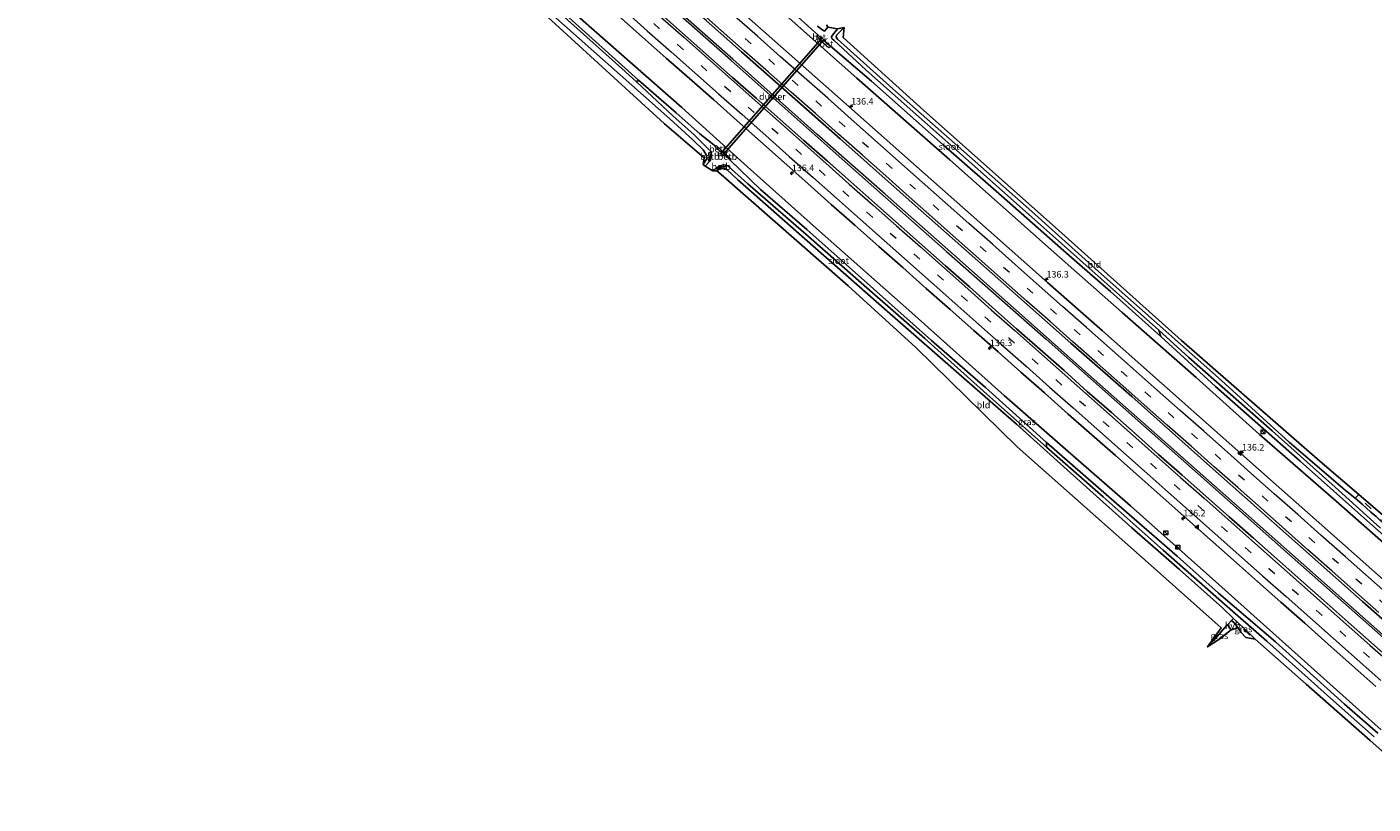
# Model space of a CAD drawing. Units: metres. Extents: x 59997 to 70000, y 381250 to 387502.
# Drawn here: x 61416 to 61930, y 385074 to 385371 of the extents above; entities that cross this region are included whole.
import ezdxf
from ezdxf.enums import TextEntityAlignment as Align

# ---------------------------------------------------------------- set-up
doc = ezdxf.new("R2010")
doc.units = ezdxf.units.M
doc.linetypes.add('IE-TERREINAFSCHEIDING', pattern=[10, 8, -2])
doc.linetypes.add('VW-3-9_STREEP', pattern=[12, 3, -9])
doc.layers.get('0').update_dxf_attribs({"lineweight": 25})
for name, color, linetype, lineweight in [('B-ME-AM-KILOMETR-S-B1', 7, 'Continuous', 18), ('B-ME-BV-GELEIDECONSTRUCTIE-GELEIDERAIL-L-B1', 213, 'BV-GELEIDERAIL', 18), ('B-ME-GW-INSTEEKWATERGANG-L-B1', 10, 'Continuous', 25), ('B-ME-IE-GRASLAND-GV-B6', 93, 'Continuous', 18), ('B-ME-IE-GRONDWERKLIJN-GROND_INGERICHT-GV-B6', 253, 'Continuous', 18), ('B-ME-IE-INRICHTINGSELEMENT-S-B1', 253, 'Continuous', 18), ('B-ME-IE-TERREINAFSCHEIDING-DOORGANG-L-B1', 8, 'IE-TERREINAFSCHEIDING-KUNSTMATIG-OPEN', 18), ('B-ME-IE-TERREINAFSCHEIDING-RASTERHEKWERK-L-B1', 8, 'IE-TERREINAFSCHEIDING', 18), ('B-ME-IE-TERREINAFSCHEIDING-SCHRIKHEK-L-B1', 10, 'Continuous', 25), ('B-ME-KG-KADASTRAAL-OPNAMEDTMGRENS-L-B1', 10, 'Continuous', 25), ('B-ME-KW-DUIKER-GV-B6', 10, 'Continuous', 25), ('B-ME-MW-MUUR-GV-B6', 8, 'IE-TERREINAFSCHEIDING-KUNSTMATIG', 18), ('B-ME-OB-BEKLEDING-GV-B6', 253, 'Continuous', 18), ('B-ME-OG-WATER-GV-B6', 153, 'Continuous', 18), ('B-ME-VH-VERH_SOORT-BETON-OVERIG-GV-B6', 8, 'IE-TERREINAFSCHEIDING-NATUURLIJK-HOUTWAL', 18), ('B-ME-VH-VERH_SOORT-BITUMEN-GV-B6', 8, 'IE-TERREINAFSCHEIDING-NATUURLIJK-HOUTWAL', 18), ('B-ME-VH-VERH_SOORT-HALF_VERHARDING-GV-B6', 8, 'IE-TERREINAFSCHEIDING-NATUURLIJK-HOUTWAL', 18), ('B-ME-VW-MARKERING-39STREEP-015-L-B1', 255, 'VW-3-9_STREEP', 18), ('B-ME-VW-MARKERING-STREEP-015-L-B1', 7, 'Continuous', 18), ('B-ME-VW-MARKERING-VLAKMARK-S-B1', 7, 'Continuous', 18)]:
    doc.layers.add(name, color=color, linetype=linetype, lineweight=lineweight)
doc.styles.add('NLCS-ISO', font='NLCS-ISO.TTF')
doc.linetypes.add('BV-GELEIDERAIL', pattern='A,10,-3,[108,NLCS.SHX,S=1,R=0,X=0,Y=0],-3', length=16)
doc.linetypes.add('IE-TERREINAFSCHEIDING-KUNSTMATIG', pattern='A,4,[82,NLCS.SHX,S=0.75,R=90,X=0,Y=0],4,-2', length=10)
doc.linetypes.add('IE-TERREINAFSCHEIDING-KUNSTMATIG-OPEN', pattern='A,7,-1.5,[67,NLCS.SHX,S=0.75,R=0,X=0,Y=0],-1.5', length=10)
doc.linetypes.add('IE-TERREINAFSCHEIDING-NATUURLIJK-HOUTWAL', pattern='A,7,-1.5,[67,NLCS.SHX,S=0.75,R=45,X=0,Y=0],-1.5,7,-1.5,[70,NLCS.SHX,S=0.75,R=0,X=0,Y=0],-1.5', length=20)

# ---------------------------------------------------------------- blocks, each defined once
blk = doc.blocks.new('kast')
blk.add_line((-0.75, -0.75), (0.75, 0.75))
blk.add_lwpolyline([(-0.75, 0.75), (0.75, 0.75), (0.75, -0.75), (-0.75, -0.75)], close=True)
blk = doc.blocks.new('dtb')
blk.add_circle((0, 0), 0.75)
blk = doc.blocks.new('hecto')
for p, q in [((0, 0.625), (-0.625, 0)), ((0, -0.625), (0, 0.625)), ((-0.625, 0), (0.625, 0)), ((0.625, 0), (0, -0.625))]:
    blk.add_line(p, q)
blk = doc.blocks.new('verfsymbol')
for color in [252, 253]:
    blk.add_hatch(color=color).paths.add_polyline_path([(0.75, -0.625), (0, 0.75), (-0.75, -0.625)])
blk.add_lwpolyline([(0.75, -0.625), (0, 0.75), (-0.75, -0.625)], close=True)

msp = doc.modelspace()

# ---------------------------------------------------------------- linework, layer by layer
at = {"layer": 'B-ME-BV-GELEIDECONSTRUCTIE-GELEIDERAIL-L-B1'}
for points in [[(61685.061, 385357.843, 0.838), (61647.421, 385391.18, 0.847), (61613.48, 385421.161, 0.85), (61578.562, 385452.095, 0.85), (61544.485, 385482.217, 0.865), (61501.718, 385520.122, 0.868), (61454.676, 385561.638, 0.868), (61440.467, 385574.169, 0.897), (61438.0566, 385576.2948, 0.902)], [(61685.722, 385358.288, 0.829), (61640.901, 385397.875, 0.85), (61607.933, 385427.048, 0.85), (61572.032, 385458.84, 0.85), (61540.025, 385487.108, 0.847), (61506.023, 385517.215, 0.847), (61476.697, 385543.191, 0.847), (61451.502, 385565.388, 0.847), (61441.006, 385574.687, 0.864), (61438.9513, 385576.5072, 0.8673)], [(61952.609, 385121.878, 0.72), (61912.39, 385157.494, 0.729), (61882.496, 385183.944, 0.702), (61849.589, 385213.071, 0.696), (61823.522, 385236.054, 0.696), (61792.683, 385263.39, 0.696), (61768.775, 385284.677, 0.684), (61743.733, 385306.815, 0.678), (61717.779, 385329.772, 0.678), (61685.722, 385358.288, 0.829)], [(61685.061, 385357.843, 0.838), (61723.923, 385323.274, 0.78), (61767.221, 385284.998, 0.702), (61805.163, 385251.447, 0.726), (61840.201, 385220.427, 0.726), (61866.462, 385197.192, 0.72), (61898.038, 385169.209, 0.711), (61937.001, 385134.714, 0.735), (61952.113, 385121.281, 0.732)]]:
    msp.add_polyline3d(points, dxfattribs=at)
at = {"layer": 'B-ME-GW-INSTEEKWATERGANG-L-B1'}
for points in [[(61666.209, 385339.851, -0.81), (61623.39, 385377.54, -0.582), (61586.978, 385409.914, -0.498), (61538.664, 385452.557, -0.441), (61498.978, 385487.958, -0.336), (61480.376, 385503.941, -0.333), (61467.839, 385515.257, -0.405), (61460.289, 385522.401, -0.426), (61441.118, 385539.553, -0.432), (61421.8, 385556.235, -0.413)], [(61704.876, 385376.044, -0.72), (61732.991, 385351.145, -0.707), (61768.433, 385319.951, -0.731), (61806.017, 385286.551, -0.749), (61834.238, 385261.692, -0.68), (61862.463, 385236.853, -0.671), (61886.568, 385215.055, -0.566), (61915.862, 385189.596, -0.602), (61932.921, 385174.627, -0.59), (61957.593, 385153.1, -0.632), (61971.607, 385139.968, -0.638)], [(61935.769, 385179.472, -2.051), (61932.404, 385182.529, -0.923), (61931.058, 385183.756, -0.899), (61929.011, 385185.475, -0.905), (61925.783, 385188.568, -0.95), (61923.129, 385190.812, -1.01), (61919.233, 385193.881, -1.106), (61897.843, 385212.147, -1.148), (61872.051, 385235.649, -1.271), (61846.36, 385258.517, -1.286), (61825.17, 385277.284, -1.331), (61799.68, 385300.216, -1.364), (61746.771, 385347.032, -1.535), (61725.615, 385365.984, -1.544), (61725.128, 385366.733, -1.562), (61725.173, 385367.476, -1.514), (61728.11, 385370.4, -1.163)], [(61933.01, 385102.402, -0.878), (61898.952, 385132.873, -0.698), (61868.69, 385159.995, -0.731), (61837.388, 385187.925, -0.749), (61811.559, 385210.392, -0.77), (61789.135, 385229.972, -0.881), (61753.939, 385261.561, -0.806), (61717.6, 385293.651, -0.776), (61691.24, 385317.191, -0.689), (61666.209, 385339.851, -0.81)], [(61661.596, 385335.533, -1.428), (61670.457, 385327.57, -1.445), (61674.309, 385323.685, -1.475), (61675.251, 385322.295, -1.475), (61675.568, 385321.653, -1.475), (61675.733, 385320.482, -1.475), (61674.374, 385318.104, -1.475)], [(61679.642, 385315.686, -1.271), (61680.786, 385316.607, -1.274), (61682.49, 385316.58, -1.289), (61683.469, 385316.044, -1.289), (61687.451, 385312.398, -1.196), (61716.149, 385287.087, -1.256), (61745.599, 385261.226, -1.304), (61772.87, 385237.384, -1.334), (61793.863, 385219.021, -1.247), (61813.273, 385201.645, -1.148), (61837.867, 385179.474, -1.133), (61856.124, 385163.532, -1.085), (61872.517, 385148.964, -1.013), (61876.712, 385144.832, -0.94)], [(61876.712, 385144.832, -0.94), (61880.574, 385141.13, -0.773), (61884.978, 385136.953, -0.968)]]:
    msp.add_polyline3d(points, dxfattribs=at)
at = {"layer": 'B-ME-IE-GRASLAND-GV-B6'}
for points in [[(61452.505, 385585.734, -0.06), (61459.868, 385592.809, -0.359), (61487.061, 385568.924, -0.393), (61510.465, 385548.025, -0.357), (61514.234, 385544.862, -0.357), (61534.514, 385526.726, -0.375), (61556.96, 385506.914, -0.483), (61578.982, 385487.415, -0.474), (61588.611, 385478.832, -0.42), (61599.135, 385469.451, -0.468), (61621.751, 385449.553, -0.513), (61646.65, 385428.196, -0.606), (61663.994, 385412.526, -0.648), (61685.625, 385393.46, -0.681), (61704.876, 385376.044, -0.72), (61732.991, 385351.145, -0.707), (61768.433, 385319.951, -0.731), (61806.017, 385286.551, -0.749), (61834.238, 385261.692, -0.68), (61862.463, 385236.853, -0.671), (61886.568, 385215.055, -0.566), (61915.862, 385189.596, -0.602), (61932.921, 385174.627, -0.59)], [(61932.921, 385174.627, -0.59), (61915.862, 385189.596, -0.602), (61886.568, 385215.055, -0.566), (61862.463, 385236.853, -0.671), (61834.238, 385261.692, -0.68), (61806.017, 385286.551, -0.749), (61768.433, 385319.951, -0.731), (61732.991, 385351.145, -0.707), (61704.876, 385376.044, -0.72), (61685.625, 385393.46, -0.681), (61663.994, 385412.526, -0.648), (61646.65, 385428.196, -0.606), (61621.751, 385449.553, -0.513), (61599.135, 385469.451, -0.468), (61588.611, 385478.832, -0.42), (61578.982, 385487.415, -0.474), (61556.96, 385506.914, -0.483), (61534.514, 385526.726, -0.375), (61514.234, 385544.862, -0.357), (61510.465, 385548.025, -0.357), (61487.061, 385568.924, -0.393), (61459.868, 385592.809, -0.359)], [(61937.365, 385156.612, -0.23), (61910.312, 385180.447, -0.23), (61892.975, 385195.908, -0.245), (61872.748, 385213.79, -0.224), (61849.175, 385234.638, -0.191), (61826.649, 385254.607, -0.182), (61805.673, 385273.134, -0.203), (61783.156, 385293.052, -0.266), (61755.749, 385317.401, -0.299), (61731.092, 385339.273, -0.29), (61697.386, 385369.033, -0.217), (61656.317, 385405.385, -0.13), (61624.926, 385433.223, -0.037), (61591.503, 385462.669, -0.082), (61559.23, 385491.316, -0.073), (61528.508, 385518.54, -0.091), (61498.243, 385545.207, -0.061), (61466.564, 385573.321, -0.058), (61452.505, 385585.734, -0.06)], [(61420.251, 385554.747, -1.459), (61421.8, 385556.235, -0.413), (61441.118, 385539.553, -0.432), (61460.289, 385522.401, -0.426), (61467.839, 385515.257, -0.405), (61480.376, 385503.941, -0.333), (61498.978, 385487.958, -0.336), (61538.664, 385452.557, -0.441), (61586.978, 385409.914, -0.498), (61623.39, 385377.54, -0.582), (61666.209, 385339.851, -0.81), (61691.24, 385317.191, -0.689), (61717.6, 385293.651, -0.776), (61753.939, 385261.561, -0.806), (61789.135, 385229.972, -0.881), (61811.559, 385210.392, -0.77), (61837.388, 385187.925, -0.749), (61868.69, 385159.995, -0.731), (61898.952, 385132.873, -0.698), (61933.01, 385102.402, -0.878)], [(61675.13, 385317.551, -2.279), (61674.374, 385318.104, -1.475), (61675.733, 385320.482, -1.475), (61675.568, 385321.653, -1.475), (61675.251, 385322.295, -1.475), (61674.309, 385323.685, -1.475), (61670.457, 385327.57, -1.445), (61661.596, 385335.533, -1.428), (61632.674, 385361.233, -1.008), (61610.312, 385381.247, -0.663)], [(61620.142, 385375.489, -1.939), (61644.61, 385353.621, -2.233), (61648.99, 385349.711, -2.278), (61662.846, 385336.703, -2.277), (61670.911, 385329.411, -2.279), (61676.181, 385324.273, -2.279), (61677.357, 385323.046, -2.279), (61676.555, 385322.575, -1.676), (61676.659, 385320.406, -1.772), (61676.354, 385319.355, -1.826), (61677.17, 385319.663, -2.279), (61676.648, 385319.166, -2.279), (61675.13, 385317.551, -2.279)], [(61931.752, 385101.178, -2.006), (61918.98, 385112.202, -1.928), (61892.707, 385135.996, -1.928), (61870.939, 385154.58, -1.928), (61855.159, 385168.624, -1.901), (61829.074, 385191.273, -1.991), (61805.327, 385212.008, -2.279), (61782.024, 385232.987, -2.279), (61761.426, 385250.992, -2.279), (61739.367, 385270.695, -2.279), (61713.848, 385293.313, -2.279), (61696.279, 385308.593, -2.279), (61684.637, 385319.816, -2.279), (61684.991, 385320.18, -1.661), (61682.937, 385322.076, -1.559), (61681.342, 385323.52, -1.559), (61679.37, 385325.42, -1.775), (61679.032, 385325.087, -2.279), (61673.103, 385329.889, -2.279), (61664.12, 385337.896, -2.277), (61649.738, 385350.295, -2.278), (61620.613, 385376.561, -2.068)], [(61933.01, 385102.402, -0.878), (61898.952, 385132.873, -0.698), (61868.69, 385159.995, -0.731), (61837.388, 385187.925, -0.749), (61811.559, 385210.392, -0.77), (61789.135, 385229.972, -0.881), (61753.939, 385261.561, -0.806), (61717.6, 385293.651, -0.776), (61691.24, 385317.191, -0.689), (61666.209, 385339.851, -0.81), (61623.39, 385377.54, -0.582)], [(61642.108, 385374.868, -0.064), (61651.096, 385366.875, -0.089), (61660.206, 385358.769, -0.128), (61669.163, 385350.932, -0.156), (61678.399, 385342.763, -0.155), (61687.179, 385334.9, -0.126), (61696.241, 385326.868, -0.146), (61705.206, 385318.895, -0.147), (61714.312, 385310.85, -0.162), (61723.228, 385302.902, -0.141), (61732.207, 385294.992, -0.142), (61741.337, 385286.897, -0.159), (61750.469, 385278.838, -0.16), (61759.436, 385270.869, -0.166), (61768.567, 385262.809, -0.169), (61777.64, 385254.765, -0.2), (61786.873, 385246.582, -0.155), (61795.541, 385238.843, -0.148), (61804.564, 385230.968, -0.165), (61813.583, 385222.919, -0.156), (61822.649, 385214.957, -0.159), (61831.592, 385207.031, -0.171), (61840.635, 385199.018, -0.174), (61849.8, 385190.879, -0.14), (61858.83, 385182.894, -0.133), (61867.793, 385174.995, -0.118), (61876.682, 385167.143, -0.132), (61885.815, 385159.015, -0.141), (61894.754, 385151.075, -0.152), (61903.848, 385143.043, -0.141), (61912.83, 385135.023, -0.133), (61921.856, 385127.056, -0.126), (61930.963, 385118.96, -0.124)], [(61938.371, 385127.601, 0.128), (61929.332, 385135.592, 0.141), (61920.432, 385143.515, 0.121), (61911.3, 385151.605, 0.119), (61902.331, 385159.539, 0.096), (61893.187, 385167.667, 0.128), (61884.302, 385175.477, 0.116), (61875.032, 385183.733, 0.113), (61866.15, 385191.557, 0.112), (61857.053, 385199.553, 0.082), (61848.106, 385207.503, 0.06), (61839.141, 385215.516, 0.044), (61830.09, 385223.468, 0.045), (61820.875, 385231.537, 0.045), (61812.009, 385239.492, 0.041), (61802.885, 385247.508, 0.058), (61793.926, 385255.459, 0.033), (61784.782, 385263.546, 0.038), (61775.953, 385271.442, 0.055), (61766.855, 385279.457, 0.041), (61757.89, 385287.415, 0.056), (61748.751, 385295.48, 0.07), (61739.806, 385303.401, 0.081), (61730.664, 385311.476, 0.065), (61721.76, 385319.373, 0.076), (61712.784, 385327.296, 0.093), (61703.718, 385335.341, 0.095), (61694.556, 385343.449, 0.115), (61685.615, 385351.315, 0.069), (61676.532, 385359.405, 0.068), (61667.533, 385367.323, 0.118), (61658.453, 385375.358, 0.15)], [(61706.792, 385377.838, -2.277), (61718.133, 385367.581, -2.279), (61717.676, 385367.141, -1.508), (61718.819, 385365.978, -1.472), (61720.049, 385364.744, -1.472), (61722.336, 385362.653, -1.517), (61722.932, 385363.296, -2.279), (61738.55, 385349.938, -2.279), (61765.969, 385325.663, -2.279), (61788.224, 385306.178, -2.279), (61813.931, 385283.368, -2.279), (61829.729, 385269.624, -2.279), (61848.924, 385252.483, -2.279), (61869.843, 385233.369, -2.237), (61902.03, 385204.927, -2.18), (61927.515, 385182.26, -2.021), (61948.235, 385163.967, -1.991)], [(61675.626, 385373.003, 0.025), (61688.945, 385361.132, 0.007), (61726.66, 385327.912, -0.083), (61757.384, 385300.639, -0.095), (61784.566, 385276.574, -0.053), (61814.589, 385249.999, -0.056), (61837.85, 385229.546, -0.059), (61865.309, 385205.061, -0.038), (61886.542, 385186.193, 0.015), (61906.725, 385168.355, -0.008), (61925.847, 385151.389, -0.044), (61949.536, 385130.515, -0.053)], [(61721.389, 385371.488, -1.526), (61721.891, 385370.591, -2.279), (61720.651, 385368.957, -2.279), (61719.63, 385369.594, -2.279), (61717.998, 385370.977, -2.279)], [(61932.774, 385179.302, -2.051), (61915.5, 385195.015, -2.051), (61891.421, 385216.478, -2.024), (61859.616, 385244.541, -2.09), (61848.198, 385254.942, -2.279), (61807.664, 385290.992, -2.279), (61769.953, 385324.438, -2.279), (61736.595, 385354.121, -2.279), (61724.161, 385365.527, -2.279), (61723.561, 385366.134, -2.279), (61723.255, 385366.685, -2.279), (61723.288, 385367.02, -2.279), (61725.616, 385369.853, -2.279), (61728.11, 385370.4, -1.163), (61725.173, 385367.476, -1.514), (61725.128, 385366.733, -1.562), (61725.615, 385365.984, -1.544), (61746.771, 385347.032, -1.535), (61799.68, 385300.216, -1.364), (61825.17, 385277.284, -1.331), (61846.36, 385258.517, -1.286), (61872.051, 385235.649, -1.271), (61897.843, 385212.147, -1.148), (61919.233, 385193.881, -1.106), (61923.129, 385190.812, -1.01), (61925.783, 385188.568, -0.95), (61929.011, 385185.475, -0.905), (61931.058, 385183.756, -0.899)], [(61956.27, 385074.055, -0.838), (61928.816, 385098.32, -0.854), (61904.389, 385119.84, -0.935), (61884.978, 385136.953, -0.968), (61880.574, 385141.13, -0.773), (61876.712, 385144.832, -0.94), (61872.517, 385148.964, -1.013), (61856.124, 385163.532, -1.085), (61837.867, 385179.474, -1.133), (61813.273, 385201.645, -1.148), (61793.863, 385219.021, -1.247), (61772.87, 385237.384, -1.334), (61745.599, 385261.226, -1.304), (61716.149, 385287.087, -1.256), (61687.451, 385312.398, -1.196), (61683.469, 385316.044, -1.289), (61682.49, 385316.58, -1.289), (61680.786, 385316.607, -1.274), (61679.642, 385315.686, -1.271), (61678.099, 385315.669, -2.279), (61679.307, 385316.883, -2.279), (61679.609, 385316.501, -1.85), (61680.749, 385317.089, -1.85), (61682.273, 385317.359, -1.85), (61683.007, 385317.304, -1.85), (61683.072, 385317.861, -2.279), (61683.896, 385317.535, -2.279), (61691.425, 385310.798, -2.279), (61714.484, 385290.598, -2.279), (61736.778, 385271.062, -2.279), (61758.902, 385251.678, -2.279), (61782.617, 385230.479, -2.279), (61805.295, 385210.272, -2.279), (61826.926, 385191.274, -2.084), (61849.833, 385171.011, -1.88), (61873.291, 385150.399, -1.88), (61889.395, 385136.208, -1.844), (61913.698, 385114.531, -1.853), (61930.316, 385099.78, -2.006)], [(61946.64, 385196.856, -0.503), (61941.343, 385189.6, -0.782), (61938.891, 385187.346, -0.794), (61936.282, 385184.206, -0.803), (61935.064, 385182.462, -0.839), (61933.995, 385182.106, -0.887), (61932.404, 385182.529, -0.923), (61931.058, 385183.756, -0.899), (61929.011, 385185.475, -0.905), (61925.783, 385188.568, -0.95), (61923.129, 385190.812, -1.01), (61924.458, 385192.182, -1.01), (61933.523, 385184.396, -0.929), (61946.64, 385196.856, -0.503)], [(61875.739, 385140.617, -0.869), (61871.228, 385137.012, -0.878), (61870.629, 385136.561, -0.878), (61866.796, 385134.055, -1.073), (61869.637, 385137.074, -0.998), (61874.147, 385142.272, -0.911), (61874.363, 385142.488, -0.901), (61875.739, 385140.617, -0.869)], [(61884.978, 385136.953, -0.968), (61881.421, 385137.657, -0.806), (61879.606, 385139.544, -0.806), (61878.462, 385141.378, -0.869), (61876.868, 385143.289, -0.914), (61875.961, 385144.082, -0.914), (61876.712, 385144.832, -0.94), (61880.574, 385141.13, -0.773), (61884.978, 385136.953, -0.968)]]:
    msp.add_polyline3d(points, dxfattribs=at)
at = {"layer": 'B-ME-IE-GRONDWERKLIJN-GROND_INGERICHT-GV-B6'}
for points in [[(61674.374, 385318.104, -1.475), (61674.712, 385320.651, -1.529), (61659.585, 385333.651, -1.12), (61616.556, 385373.088, -0.571), (61553.076, 385429.95, -0.529), (61493.999, 385482.447, -0.556), (61433.179, 385536.379, -0.475), (61416.413, 385551.06, -0.413), (61417.977, 385552.563, -0.439), (61459.659, 385516.134, -0.693), (61502.904, 385478.029, -0.735), (61531.86, 385452.172, -0.762), (61558.731, 385428.038, -0.549), (61586.075, 385403.109, -0.537), (61610.312, 385381.247, -0.663), (61632.674, 385361.233, -1.008), (61661.596, 385335.533, -1.428), (61670.457, 385327.57, -1.445), (61674.309, 385323.685, -1.475), (61675.251, 385322.295, -1.475), (61675.568, 385321.653, -1.475), (61675.733, 385320.482, -1.475), (61674.374, 385318.104, -1.475)], [(61727.789, 385366.62, -1.316), (61758.532, 385338.72, -1.451), (61808.819, 385294.138, -1.244), (61856.831, 385251.021, -1.073), (61909.638, 385204.912, -0.998), (61924.458, 385192.182, -1.01), (61923.129, 385190.812, -1.01), (61919.233, 385193.881, -1.106), (61897.843, 385212.147, -1.148), (61872.051, 385235.649, -1.271), (61846.36, 385258.517, -1.286), (61825.17, 385277.284, -1.331), (61799.68, 385300.216, -1.364), (61746.771, 385347.032, -1.535), (61725.615, 385365.984, -1.544), (61725.128, 385366.733, -1.562), (61725.173, 385367.476, -1.514), (61728.11, 385370.4, -1.163), (61727.789, 385366.62, -1.316)], [(61866.796, 385134.055, -1.073), (61871.997, 385141.334, -1.037), (61845.276, 385165.12, -1.01), (61794.162, 385210.383, -1.079), (61755.464, 385248.322, -1.349), (61729.619, 385271.829, -1.4), (61681.293, 385314.309, -1.409), (61679.642, 385315.686, -1.271), (61680.786, 385316.607, -1.274), (61682.49, 385316.58, -1.289), (61683.469, 385316.044, -1.289), (61687.451, 385312.398, -1.196), (61716.149, 385287.087, -1.256), (61745.599, 385261.226, -1.304), (61772.87, 385237.384, -1.334), (61793.863, 385219.021, -1.247), (61813.273, 385201.645, -1.148), (61837.867, 385179.474, -1.133), (61856.124, 385163.532, -1.085), (61872.517, 385148.964, -1.013), (61876.712, 385144.832, -0.94), (61875.961, 385144.082, -0.914), (61874.363, 385142.488, -0.901), (61874.147, 385142.272, -0.911), (61869.637, 385137.074, -0.998), (61866.796, 385134.055, -1.073)]]:
    msp.add_polyline3d(points, dxfattribs=at)
at = {"layer": 'B-ME-IE-TERREINAFSCHEIDING-DOORGANG-L-B1'}
msp.add_polyline3d([(61876.712, 385144.832, -0.94), (61875.961, 385144.082, -0.914), (61874.363, 385142.488, -0.901), (61874.147, 385142.272, -0.911)], dxfattribs=at)
at = {"layer": 'B-ME-IE-TERREINAFSCHEIDING-RASTERHEKWERK-L-B1'}
msp.add_polyline3d([(61874.147, 385142.272, -0.911), (61869.637, 385137.074, -0.998), (61866.796, 385134.055, -1.073)], dxfattribs=at)
at = {"layer": 'B-ME-IE-TERREINAFSCHEIDING-SCHRIKHEK-L-B1'}
for p, q in [((61926.822, 385188.864, -0.947), (61929.111, 385186.728, -0.947)), ((61880.517, 385140.85, -0.71), (61882.884, 385138.487, -0.761))]:
    msp.add_line(p, q, dxfattribs=at)
at = {"layer": 'B-ME-KG-KADASTRAAL-OPNAMEDTMGRENS-L-B1'}
for points in [[(61956.27, 385074.055, -0.838), (61928.816, 385098.32, -0.854), (61904.389, 385119.84, -0.935), (61884.978, 385136.953, -0.968), (61881.421, 385137.657, -0.806), (61879.606, 385139.544, -0.806), (61878.462, 385141.378, -0.869), (61875.739, 385140.617, -0.869), (61871.228, 385137.012, -0.878), (61870.629, 385136.561, -0.878), (61866.796, 385134.055, -1.073), (61871.997, 385141.334, -1.037), (61845.276, 385165.12, -1.01), (61794.162, 385210.383, -1.079), (61755.464, 385248.322, -1.349), (61729.619, 385271.829, -1.4), (61681.293, 385314.309, -1.409), (61679.642, 385315.686, -1.271), (61678.099, 385315.669, -2.279), (61675.13, 385317.551, -2.279), (61674.374, 385318.104, -1.475), (61674.712, 385320.651, -1.529), (61659.585, 385333.651, -1.12), (61616.556, 385373.088, -0.571)], [(61721.389, 385371.488, -1.526), (61721.891, 385370.591, -2.279), (61725.616, 385369.853, -2.279), (61728.11, 385370.4, -1.163), (61727.789, 385366.62, -1.316), (61758.532, 385338.72, -1.451), (61808.819, 385294.138, -1.244), (61856.831, 385251.021, -1.073), (61909.638, 385204.912, -0.998), (61924.458, 385192.182, -1.01), (61933.523, 385184.396, -0.929)]]:
    msp.add_polyline3d(points, dxfattribs=at)
at = {"layer": 'B-ME-KW-DUIKER-GV-B6'}
msp.add_polyline3d([(61719.759, 385365.105, -2.279), (61682.458, 385322.442, -2.279), (61681.787, 385323.049, -2.279), (61719.137, 385365.729, -2.279), (61719.759, 385365.105, -2.279)], dxfattribs=at)
at = {"layer": 'B-ME-MW-MUUR-GV-B6'}
for points in [[(61720.307, 385365.541, -2.279), (61719.864, 385365.071, -1.454), (61720.119, 385364.814, -1.472), (61720.049, 385364.744, -1.472), (61718.819, 385365.978, -1.472), (61718.889, 385366.048, -1.472), (61719.101, 385365.835, -1.478), (61719.543, 385366.304, -2.279), (61719.814, 385366.591, -2.279), (61719.886, 385366.523, -2.279), (61719.171, 385365.765, -2.279), (61719.793, 385365.141, -2.279), (61720.527, 385365.918, -2.279), (61720.599, 385365.85, -2.279), (61720.307, 385365.541, -2.279)], [(61682.278, 385322.09, -2.279), (61681.728, 385321.469, -2.279), (61681.654, 385321.535, -2.279), (61682.424, 385322.405, -2.279), (61681.753, 385323.012, -2.279), (61680.976, 385322.135, -2.279), (61680.902, 385322.201, -2.279), (61681.338, 385322.693, -2.279), (61681.68, 385323.079, -1.547), (61681.274, 385323.446, -1.559), (61681.342, 385323.52, -1.559), (61682.937, 385322.076, -1.559), (61682.869, 385322.002, -1.559), (61682.498, 385322.339, -1.554), (61682.278, 385322.09, -2.279)]]:
    msp.add_polyline3d(points, dxfattribs=at)
at = {"layer": 'B-ME-OB-BEKLEDING-GV-B6'}
for points in [[(61677.17, 385319.663, -2.279), (61676.354, 385319.355, -1.826), (61676.659, 385320.406, -1.772), (61676.555, 385322.575, -1.676), (61677.357, 385323.046, -2.279), (61677.17, 385319.663, -2.279)], [(61679.032, 385325.087, -2.279), (61679.37, 385325.42, -1.775), (61681.342, 385323.52, -1.559), (61681.274, 385323.446, -1.559), (61681.68, 385323.079, -1.547), (61681.338, 385322.693, -2.279), (61678.897, 385324.874, -2.279), (61679.032, 385325.087, -2.279)], [(61682.278, 385322.09, -2.279), (61682.498, 385322.339, -1.554), (61682.869, 385322.002, -1.559), (61682.937, 385322.076, -1.559), (61684.991, 385320.18, -1.661), (61684.637, 385319.816, -2.279), (61682.278, 385322.09, -2.279)], [(61683.072, 385317.861, -2.279), (61683.007, 385317.304, -1.85), (61682.273, 385317.359, -1.85), (61680.749, 385317.089, -1.85), (61679.609, 385316.501, -1.85), (61679.307, 385316.883, -2.279), (61680.041, 385317.273, -2.279), (61680.631, 385317.517, -2.279), (61681.277, 385317.798, -2.279), (61682.002, 385317.999, -2.279), (61683.072, 385317.861, -2.279)]]:
    msp.add_polyline3d(points, dxfattribs=at)
at = {"layer": 'B-ME-OG-WATER-GV-B6'}
for points in [[(61419.086, 385553.628, -1.336), (61420.251, 385554.747, -1.459), (61446.634, 385531.234, -1.45), (61484.222, 385498.026, -1.447), (61522.529, 385464.324, -1.606), (61557.276, 385432.98, -1.588), (61585.956, 385407.662, -1.792), (61620.613, 385376.561, -2.068), (61649.738, 385350.295, -2.278), (61648.99, 385349.711, -2.278), (61644.61, 385353.621, -2.233), (61620.142, 385375.489, -1.939), (61599.011, 385394.906, -1.573), (61578.354, 385412.945, -1.525), (61556.318, 385432.471, -1.423), (61531.385, 385454.359, -1.39), (61509.091, 385474.313, -1.369), (61485.526, 385494.904, -1.336), (61461.359, 385516.508, -1.336), (61434.022, 385540.431, -1.336), (61419.086, 385553.628, -1.336)], [(61721.891, 385370.591, -2.279), (61725.616, 385369.853, -2.279), (61723.288, 385367.02, -2.279), (61723.255, 385366.685, -2.279), (61723.561, 385366.134, -2.279), (61724.161, 385365.527, -2.279), (61736.595, 385354.121, -2.279), (61769.953, 385324.438, -2.279), (61807.664, 385290.992, -2.279), (61848.198, 385254.942, -2.279), (61848.924, 385252.483, -2.279), (61829.729, 385269.624, -2.279), (61813.931, 385283.368, -2.279), (61788.224, 385306.178, -2.279), (61765.969, 385325.663, -2.279), (61738.55, 385349.938, -2.279), (61722.932, 385363.296, -2.279), (61720.307, 385365.541, -2.279), (61720.599, 385365.85, -2.279), (61720.527, 385365.918, -2.279), (61719.793, 385365.141, -2.279), (61719.171, 385365.765, -2.279), (61719.886, 385366.523, -2.279), (61719.814, 385366.591, -2.279), (61719.543, 385366.304, -2.279), (61718.133, 385367.581, -2.279), (61706.792, 385377.838, -2.277)], [(61717.998, 385370.977, -2.279), (61719.63, 385369.594, -2.279), (61720.651, 385368.957, -2.279), (61721.891, 385370.591, -2.279)], [(61678.099, 385315.669, -2.279), (61675.13, 385317.551, -2.279), (61676.648, 385319.166, -2.279), (61677.17, 385319.663, -2.279), (61677.357, 385323.046, -2.279), (61676.181, 385324.273, -2.279), (61670.911, 385329.411, -2.279), (61662.846, 385336.703, -2.277), (61648.99, 385349.711, -2.278), (61649.738, 385350.295, -2.278), (61664.12, 385337.896, -2.277), (61673.103, 385329.889, -2.279), (61679.032, 385325.087, -2.279), (61678.897, 385324.874, -2.279), (61681.338, 385322.693, -2.279), (61680.902, 385322.201, -2.279), (61680.976, 385322.135, -2.279), (61681.753, 385323.012, -2.279), (61682.424, 385322.405, -2.279), (61681.654, 385321.535, -2.279), (61681.728, 385321.469, -2.279), (61682.278, 385322.09, -2.279), (61684.637, 385319.816, -2.279), (61696.279, 385308.593, -2.279), (61713.848, 385293.313, -2.279), (61739.367, 385270.695, -2.279), (61761.426, 385250.992, -2.279), (61782.024, 385232.987, -2.279), (61805.327, 385212.008, -2.279), (61805.295, 385210.272, -2.279), (61782.617, 385230.479, -2.279), (61758.902, 385251.678, -2.279), (61736.778, 385271.062, -2.279), (61714.484, 385290.598, -2.279), (61691.425, 385310.798, -2.279), (61683.896, 385317.535, -2.279), (61683.072, 385317.861, -2.279), (61682.002, 385317.999, -2.279), (61681.277, 385317.798, -2.279), (61680.631, 385317.517, -2.279), (61680.041, 385317.273, -2.279), (61679.307, 385316.883, -2.279), (61678.099, 385315.669, -2.279)], [(61948.235, 385163.967, -1.991), (61927.515, 385182.26, -2.021), (61902.03, 385204.927, -2.18), (61869.843, 385233.369, -2.237), (61848.924, 385252.483, -2.279), (61848.198, 385254.942, -2.279), (61859.616, 385244.541, -2.09), (61891.421, 385216.478, -2.024), (61915.5, 385195.015, -2.051), (61932.774, 385179.302, -2.051)], [(61930.316, 385099.78, -2.006), (61913.698, 385114.531, -1.853), (61889.395, 385136.208, -1.844), (61873.291, 385150.399, -1.88), (61849.833, 385171.011, -1.88), (61826.926, 385191.274, -2.084), (61805.295, 385210.272, -2.279), (61805.327, 385212.008, -2.279), (61829.074, 385191.273, -1.991), (61855.159, 385168.624, -1.901), (61870.939, 385154.58, -1.928), (61892.707, 385135.996, -1.928), (61918.98, 385112.202, -1.928), (61931.752, 385101.178, -2.006)]]:
    msp.add_polyline3d(points, dxfattribs=at)
at = {"layer": 'B-ME-VH-VERH_SOORT-BETON-OVERIG-GV-B6'}
for points in [[(61718.133, 385367.581, -2.279), (61719.543, 385366.304, -2.279), (61719.101, 385365.835, -1.478), (61718.889, 385366.048, -1.472), (61718.819, 385365.978, -1.472), (61717.676, 385367.141, -1.508), (61718.133, 385367.581, -2.279)], [(61720.307, 385365.541, -2.279), (61722.932, 385363.296, -2.279), (61722.336, 385362.653, -1.517), (61720.049, 385364.744, -1.472), (61720.119, 385364.814, -1.472), (61719.864, 385365.071, -1.454), (61720.307, 385365.541, -2.279)]]:
    msp.add_polyline3d(points, dxfattribs=at)
at = {"layer": 'B-ME-VH-VERH_SOORT-BITUMEN-GV-B6'}
for points in [[(61444.198, 385577.754, 0.087), (61447.8665, 385575.6698, 0.202), (61450.2859, 385578.5916, 0.1278), (61452.516, 385581.5825, 0.051), (61452.505, 385585.734, -0.06), (61466.564, 385573.321, -0.058), (61498.243, 385545.207, -0.061), (61528.508, 385518.54, -0.091), (61559.23, 385491.316, -0.073), (61591.503, 385462.669, -0.082), (61624.926, 385433.223, -0.037), (61656.317, 385405.385, -0.13), (61697.386, 385369.033, -0.217), (61731.092, 385339.273, -0.29), (61755.749, 385317.401, -0.299), (61783.156, 385293.052, -0.266), (61805.673, 385273.134, -0.203), (61826.649, 385254.607, -0.182), (61849.175, 385234.638, -0.191), (61872.748, 385213.79, -0.224), (61892.975, 385195.908, -0.245), (61910.312, 385180.447, -0.23), (61937.365, 385156.612, -0.23)], [(61949.536, 385130.515, -0.053), (61925.847, 385151.389, -0.044), (61906.725, 385168.355, -0.008), (61886.542, 385186.193, 0.015), (61865.309, 385205.061, -0.038), (61837.85, 385229.546, -0.059), (61814.589, 385249.999, -0.056), (61784.566, 385276.574, -0.053), (61757.384, 385300.639, -0.095), (61726.66, 385327.912, -0.083), (61688.945, 385361.132, 0.007), (61675.626, 385373.003, 0.025), (61647.868, 385397.438, 0.103), (61619.925, 385422.281, 0.115), (61594.827, 385444.445, 0.115), (61570.308, 385466.179, 0.118), (61545.956, 385487.65, 0.13), (61518.638, 385511.909, 0.139), (61494.457, 385533.362, 0.118), (61472.512, 385552.842, 0.097), (61447.016, 385575.279, 0.088), (61444.198, 385577.754, 0.087)], [(61930.963, 385118.96, -0.124), (61921.856, 385127.056, -0.126), (61912.83, 385135.023, -0.133), (61903.848, 385143.043, -0.141), (61894.754, 385151.075, -0.152), (61885.815, 385159.015, -0.141), (61876.682, 385167.143, -0.132), (61867.793, 385174.995, -0.118), (61858.83, 385182.894, -0.133), (61849.8, 385190.879, -0.14), (61840.635, 385199.018, -0.174), (61831.592, 385207.031, -0.171), (61822.649, 385214.957, -0.159), (61813.583, 385222.919, -0.156), (61804.564, 385230.968, -0.165), (61795.541, 385238.843, -0.148), (61786.873, 385246.582, -0.155), (61777.64, 385254.765, -0.2), (61768.567, 385262.809, -0.169), (61759.436, 385270.869, -0.166), (61750.469, 385278.838, -0.16), (61741.337, 385286.897, -0.159), (61732.207, 385294.992, -0.142), (61723.228, 385302.902, -0.141), (61714.312, 385310.85, -0.162), (61705.206, 385318.895, -0.147), (61696.241, 385326.868, -0.146), (61687.179, 385334.9, -0.126), (61678.399, 385342.763, -0.155), (61669.163, 385350.932, -0.156), (61660.206, 385358.769, -0.128), (61651.096, 385366.875, -0.089), (61642.108, 385374.868, -0.064)], [(61658.453, 385375.358, 0.15), (61667.533, 385367.323, 0.118), (61676.532, 385359.405, 0.068), (61685.615, 385351.315, 0.069), (61694.556, 385343.449, 0.115), (61703.718, 385335.341, 0.095), (61712.784, 385327.296, 0.093), (61721.76, 385319.373, 0.076), (61730.664, 385311.476, 0.065), (61739.806, 385303.401, 0.081), (61748.751, 385295.48, 0.07), (61757.89, 385287.415, 0.056), (61766.855, 385279.457, 0.041), (61775.953, 385271.442, 0.055), (61784.782, 385263.546, 0.038), (61793.926, 385255.459, 0.033), (61802.885, 385247.508, 0.058), (61812.009, 385239.492, 0.041), (61820.875, 385231.537, 0.045), (61830.09, 385223.468, 0.045), (61839.141, 385215.516, 0.044), (61848.106, 385207.503, 0.06), (61857.053, 385199.553, 0.082), (61866.15, 385191.557, 0.112), (61875.032, 385183.733, 0.113), (61884.302, 385175.477, 0.116), (61893.187, 385167.667, 0.128), (61902.331, 385159.539, 0.096), (61911.3, 385151.605, 0.119), (61920.432, 385143.515, 0.121), (61929.332, 385135.592, 0.141), (61938.371, 385127.601, 0.128)]]:
    msp.add_polyline3d(points, dxfattribs=at)
at = {"layer": 'B-ME-VH-VERH_SOORT-HALF_VERHARDING-GV-B6'}
msp.add_polyline3d([(61878.462, 385141.378, -0.869), (61875.739, 385140.617, -0.869), (61874.363, 385142.488, -0.901), (61875.961, 385144.082, -0.914), (61876.868, 385143.289, -0.914), (61878.462, 385141.378, -0.869)], dxfattribs=at)
at = {"layer": 'B-ME-VW-MARKERING-39STREEP-015-L-B1'}
for points in [[(61655.52, 385371.924, 0.048), (61664.586, 385363.908, 0.012), (61673.566, 385355.927, -0.028), (61682.617, 385347.935, -0.027), (61691.616, 385339.943, 0.008), (61700.681, 385331.921, -0.01), (61709.67, 385323.952, -0.004), (61718.716, 385315.934, -0.015), (61727.721, 385307.948, -0.009), (61736.78, 385299.94, -0.008), (61745.756, 385291.972, -0.032), (61754.819, 385283.941, -0.042), (61763.829, 385275.959, -0.043), (61772.894, 385267.961, -0.027), (61781.867, 385259.963, -0.068), (61790.909, 385251.964, -0.049), (61799.924, 385243.984, -0.049), (61808.988, 385235.957, -0.048), (61817.967, 385227.975, -0.052), (61827.023, 385219.973, -0.058), (61836.012, 385211.983, -0.034), (61845.066, 385203.971, -0.027), (61854.069, 385195.991, 0.007), (61863.118, 385187.985, 0.024), (61872.11, 385179.975, 0.028), (61881.172, 385171.973, 0.015), (61890.183, 385164.008, 0.025), (61899.223, 385155.982, 0.008), (61908.22, 385148.021, 0.037), (61917.287, 385140.003, 0.001), (61926.273, 385132.014, 0.017), (61935.318, 385123.987, 0.043)], [(61934.5474, 385149.9978, 0.0048), (61925.6054, 385157.9378, -0.0173), (61916.6963, 385165.8178, -0.011), (61907.6943, 385173.8053, -0.0402), (61898.7769, 385181.7483, -0.0339), (61889.7731, 385189.669, -0.0281), (61880.8573, 385197.6076, -0.0207), (61871.8548, 385205.571, -0.0377), (61862.907, 385213.4635, -0.0381), (61853.9368, 385221.4369, -0.0432), (61845.072, 385229.3448, -0.0466), (61836.016, 385237.3019, -0.0467), (61827.1025, 385245.2295, -0.0492), (61818.1123, 385253.1665, -0.0595), (61809.1274, 385261.0773, -0.0554), (61800.162, 385269.0084, -0.0667), (61791.2083, 385276.8953, -0.0787), (61782.2629, 385284.8409, -0.0609), (61773.2838, 385292.7769, -0.0657), (61764.3185, 385300.7519, -0.0537), (61755.387, 385308.6631, -0.0585), (61746.4299, 385316.605, -0.0692), (61737.4366, 385324.5863, -0.0607), (61728.4925, 385332.5123, -0.0547), (61719.5478, 385340.4366, -0.0481), (61710.5708, 385348.3228, -0.044), (61701.6101, 385356.2953, -0.0443), (61692.6148, 385364.2343, -0.0539), (61683.6359, 385372.1403, -0.0587)]]:
    msp.add_polyline3d(points, dxfattribs=at)
at = {"layer": 'B-ME-VW-MARKERING-STREEP-015-L-B1'}
for points in [[(61644.099, 385377.121, -0.001), (61653.062, 385369.167, -0.029), (61662.123, 385361.16, -0.048), (61671.138, 385353.154, -0.088), (61680.186, 385345.16, -0.073), (61689.181, 385337.172, -0.051), (61698.219, 385329.181, -0.073), (61707.212, 385321.203, -0.072), (61716.316, 385313.15, -0.086), (61725.23, 385305.243, -0.084), (61734.322, 385297.182, -0.088), (61743.361, 385289.165, -0.091), (61752.365, 385281.204, -0.102), (61761.375, 385273.195, -0.111), (61770.384, 385265.231, -0.096), (61779.529, 385257.108, -0.131), (61788.473, 385249.178, -0.126), (61797.514, 385241.169, -0.11), (61806.478, 385233.224, -0.108), (61815.525, 385225.216, -0.124), (61824.55, 385217.204, -0.112), (61833.514, 385209.269, -0.107), (61842.609, 385201.217, -0.087), (61851.772, 385193.099, -0.073), (61860.662, 385185.217, -0.058), (61869.696, 385177.188, -0.05), (61878.692, 385169.213, -0.072), (61887.744, 385161.199, -0.067), (61896.697, 385153.288, -0.088), (61905.765, 385145.231, -0.07), (61914.808, 385137.22, -0.069), (61923.836, 385129.213, -0.069), (61932.879, 385121.228, -0.064)], [(61657.915, 385374.654, 0.128), (61666.953, 385366.669, 0.101), (61675.979, 385358.652, 0.067), (61684.992, 385350.667, 0.076), (61694.033, 385342.63, 0.099), (61703.072, 385334.667, 0.095), (61712.101, 385326.634, 0.083), (61721.123, 385318.663, 0.073), (61730.102, 385310.67, 0.058), (61739.168, 385302.671, 0.064), (61748.157, 385294.696, 0.055), (61757.216, 385286.67, 0.047), (61766.264, 385278.679, 0.041), (61775.262, 385270.693, 0.042), (61784.285, 385262.663, 0.029), (61793.291, 385254.729, 0.014), (61802.301, 385246.717, 0.039), (61811.352, 385238.695, 0.034), (61820.371, 385230.72, 0.039), (61829.407, 385222.713, 0.036), (61838.419, 385214.703, 0.027), (61847.43, 385206.727, 0.058), (61856.486, 385198.71, 0.074), (61865.446, 385190.784, 0.076), (61874.474, 385182.751, 0.118), (61883.615, 385174.645, 0.083), (61892.621, 385166.695, 0.068), (61901.623, 385158.709, 0.101), (61910.66, 385150.686, 0.117), (61919.693, 385142.694, 0.107), (61928.706, 385134.682, 0.117), (61937.66, 385126.775, 0.1)], [(61932.0953, 385147.1593, 0.0815), (61923.3363, 385154.9148, 0.082), (61914.2634, 385162.9673, 0.0781), (61905.0233, 385171.1304, 0.0364), (61896.4658, 385178.7678, 0.0479), (61887.1648, 385186.9705, 0.0638), (61878.4843, 385194.6904, 0.0678), (61869.3215, 385202.7758, 0.0452), (61860.4683, 385210.6524, 0.0458), (61851.3873, 385218.6489, 0.0341), (61842.6405, 385226.4133, 0.023), (61833.308, 385234.6529, 0.0176), (61824.6371, 385242.3696, 0.0341), (61815.415, 385250.5098, 0.0278), (61806.6915, 385258.2166, 0.024), (61797.7253, 385266.143, 0.0048), (61788.8118, 385274.0513, 0.0103), (61779.5834, 385282.1943, 0.014), (61770.9038, 385289.9278, 0.0133), (61761.6124, 385298.1583, 0.0229), (61752.9525, 385305.7984, 0.0268), (61744.0454, 385313.7725, 0.0224), (61735.0841, 385321.702, 0.0393), (61725.9263, 385329.7581, 0.0409), (61717.187, 385337.537, 0.0265), (61707.9774, 385345.6853, 0.0281), (61699.2253, 385353.3759, 0.0423), (61690.0038, 385361.5455, 0.0357), (61681.2558, 385369.2778, 0.0261), (61672.1635, 385377.3146, 0.0483)], [(61936.9751, 385152.8356, -0.0801), (61928.184, 385160.6328, -0.0789), (61919.3851, 385168.4704, -0.07), (61910.0328, 385176.6949, -0.1237), (61901.1939, 385184.5508, -0.1162), (61892.2245, 385192.4955, -0.1158), (61883.3288, 385200.3653, -0.1102), (61874.4215, 385208.304, -0.1174), (61865.3126, 385216.3746, -0.1322), (61856.3453, 385224.3054, -0.1357), (61847.5709, 385232.0783, -0.1312), (61838.4248, 385240.1661, -0.1266), (61829.4086, 385248.2021, -0.1287), (61820.5723, 385255.9463, -0.1344), (61811.4481, 385263.979, -0.1365), (61802.5556, 385271.8953, -0.146), (61793.404, 385279.9959, -0.1497), (61784.6748, 385287.7146, -0.1445), (61775.7056, 385295.6805, -0.1464), (61766.6513, 385303.6668, -0.144), (61757.8765, 385311.437, -0.1549), (61749.026, 385319.3039, -0.1681), (61739.7693, 385327.4873, -0.1484), (61730.856, 385335.3945, -0.1505), (61721.9309, 385343.3863, -0.129), (61712.9129, 385351.3068, -0.1304), (61703.9038, 385359.2614, -0.1327), (61695.048, 385367.0575, -0.142), (61686.2285, 385374.8735, -0.1486)]]:
    msp.add_polyline3d(points, dxfattribs=at)

# ---------------------------------------------------------------- block references
at = {"layer": 'B-ME-AM-KILOMETR-S-B1', "rotation": 90}
for p in [(61730.821, 385340.229, -0.23), (61708.176, 385314.815, -0.278), (61805.331, 385274.202, -0.224), (61783.742, 385248.054, -0.179), (61879.901, 385208.195, -0.361), (61857.496, 385183.076, -0.251)]:
    msp.add_blockref('hecto', p, dxfattribs=at)
at = {"layer": 'B-ME-IE-INRICHTINGSELEMENT-S-B1', "rotation": 90}
for name, p in [('dtb', (61887.8913, 385216.1019, -1.5927)), ('kast', (61887.9013, 385216.1119, -1.6014)), ('kast', (61850.808, 385177.543, -0.668)), ('dtb', (61855.4514, 385172.1347, -0.1706)), ('kast', (61855.4614, 385172.1447, -0.1793))]:
    msp.add_blockref(name, p, dxfattribs=at)
at = {"layer": 'B-ME-VW-MARKERING-VLAKMARK-S-B1', "rotation": 90}
for p in [(61879.0025, 385207.9745, -0.1795), (61862.6215, 385179.7415, -0.126)]:
    msp.add_blockref('verfsymbol', p, dxfattribs=at)

# ---------------------------------------------------------------- texts
at = {"layer": 'B-ME-AM-KILOMETR-S-B1', "ltscale": 0.2, "style": 'NLCS-ISO'}
for s, p in [('136.4', (61730.821, 385340.229, -0.23)), ('136.4', (61708.176, 385314.815, -0.278)), ('136.3', (61805.331, 385274.202, -0.224)), ('136.3', (61783.742, 385248.054, -0.179)), ('136.2', (61879.901, 385208.195, -0.361)), ('136.2', (61857.496, 385183.076, -0.251))]:
    msp.add_text(s, height=2.5, dxfattribs=at).set_placement(p, align=Align.BOTTOM_LEFT)
at = {"layer": 'B-ME-IE-GRASLAND-GV-B6', "ltscale": 0.2, "style": 'NLCS-ISO'}
for p in [(61797.842, 385219.928), (61871.2675, 385138.2715), (61880.4695, 385140.8925)]:
    msp.add_text('gras', height=2.5, dxfattribs=at).set_placement(p, align=Align.MIDDLE_CENTER)
at = {"layer": 'B-ME-IE-GRONDWERKLIJN-GROND_INGERICHT-GV-B6', "ltscale": 0.2, "style": 'NLCS-ISO'}
for p in [(61823.6048, 385279.9019), (61781.3058, 385226.3426)]:
    msp.add_text('bld', height=2.5, dxfattribs=at).set_placement(p, align=Align.MIDDLE_CENTER)
at = {"layer": 'B-ME-KW-DUIKER-GV-B6', "ltscale": 0.2, "style": 'NLCS-ISO'}
msp.add_text('duiker', height=2.5, dxfattribs=at).set_placement((61700.7813, 385344.077), align=Align.MIDDLE_CENTER)
at = {"layer": 'B-ME-MW-MUUR-GV-B6', "ltscale": 0.2, "style": 'NLCS-ISO'}
for p in [(61719.6902, 385365.6481), (61681.8825, 385322.494)]:
    msp.add_text('mr', height=2.5, dxfattribs=at).set_placement(p, align=Align.MIDDLE_CENTER)
at = {"layer": 'B-ME-OB-BEKLEDING-GV-B6', "ltscale": 0.2, "style": 'NLCS-ISO'}
for p in [(61676.9114, 385321.1685), (61680.3084, 385324.0494), (61683.6313, 385321.1051), (61681.2226, 385317.3439)]:
    msp.add_text('betb', height=2.5, dxfattribs=at).set_placement(p, align=Align.MIDDLE_CENTER)
at = {"layer": 'B-ME-OG-WATER-GV-B6', "ltscale": 0.2, "style": 'NLCS-ISO'}
for p in [(61768.1607, 385324.9662), (61726.03, 385281.398)]:
    msp.add_text('sloot', height=2.5, dxfattribs=at).set_placement(p, align=Align.MIDDLE_CENTER)
at = {"layer": 'B-ME-VH-VERH_SOORT-BETON-OVERIG-GV-B6', "ltscale": 0.2, "style": 'NLCS-ISO'}
for p in [(61718.6088, 385366.6903), (61721.3658, 385364.1024)]:
    msp.add_text('bet', height=2.5, dxfattribs=at).set_placement(p, align=Align.MIDDLE_CENTER)
at = {"layer": 'B-ME-VH-VERH_SOORT-HALF_VERHARDING-GV-B6', "ltscale": 0.2, "style": 'NLCS-ISO'}
msp.add_text('hvh', height=2.5, dxfattribs=at).set_placement((61876.3296, 385142.17), align=Align.MIDDLE_CENTER)

doc.saveas('drawing.dxf')
